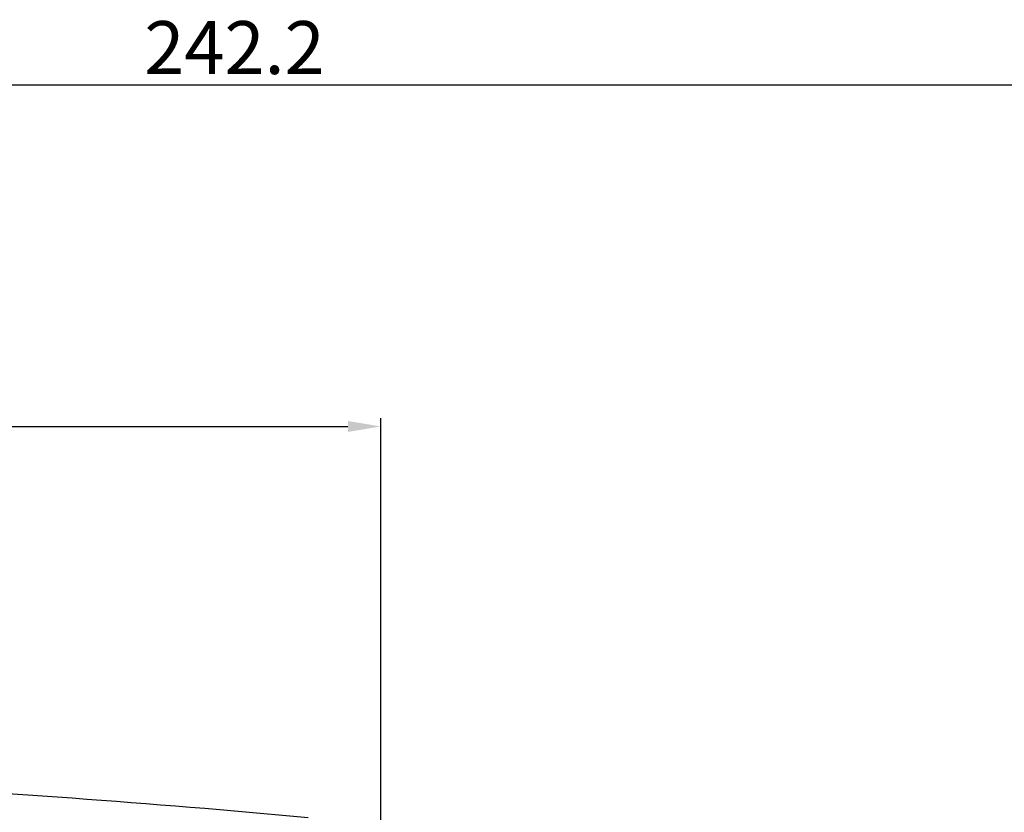
# Model space of a CAD drawing. Units: millimetres. Extents: x -42 to 566, y -1074 to -531.
# Drawn here: x 234 to 333, y -611 to -531 of the extents above; entities that cross this region are included whole.
import ezdxf

# ---------------------------------------------------------------- set-up
doc = ezdxf.new("R2010")
doc.units = ezdxf.units.MM
doc.header["$LTSCALE"] = 6.666667
doc.layers.add('1', color=7, linetype='Continuous', true_color=0xffffff)
doc.styles.get("Standard").update_dxf_attribs({"font": 'txt.shx', "width": 0.707, "bigfont": 'whtmtxt.shx'})
doc.dimstyles.new('ISO-25', dxfattribs={"dimscale": 0.666667, "dimtxt": 32, "dimasz": 2.5, "dimexe": 1.25, "dimexo": 0.625, "dimtad": 1, "dimdsep": 46, "dimtxsty": 'Standard', "dimcen": 2.5, "dimazin": 2, "dimtfac": 1, "dimtmove": 0, "dimatfit": 3, "dimfxl": 1, "dimarcsym": 0})

# ---------------------------------------------------------------- blocks, each defined once
blk = doc.blocks.new('*D33')
at = {"layer": '1', "color": 0, "lineweight": -2, "transparency": 16777216}
for p, q in [((133.755, -604.382), (133.755, -571.069)), ((270.309, -611.669), (270.309, -571.069))]:
    blk.add_line(p, q, dxfattribs=at)
at = {"layer": '1', "color": 7, "lineweight": -2, "transparency": 16777216}
blk.add_line((137.088, -571.903), (266.976, -571.903), dxfattribs=at)
at = {"layer": '1', "color": 7, "transparency": 16777216}
for points in [[(137.088, -571.347), (137.088, -572.458), (133.755, -571.903)], [(266.976, -571.347), (266.976, -572.458), (270.309, -571.903)]]:
    blk.add_solid(points, dxfattribs=at)
at = {"layer": 'Defpoints', "color": 0, "transparency": 16777216}
for p in [(270.309, -571.903), (133.755, -604.799), (270.309, -612.086)]:
    blk.add_point(p, dxfattribs=at)
at = {"layer": '1', "color": 7, "lineweight": -3, "transparency": 16777216, "insert": (202.032, -568.836), "char_height": 5.3333, "attachment_point": 5}
blk.add_mtext('136.69', dxfattribs=at)
blk = doc.blocks.new('*D36')
at = {"layer": '1', "color": 0, "lineweight": -2, "transparency": 16777216}
for p, q in [((133.755, -571.486), (133.755, -536.644)), ((377.36, -610.07), (377.36, -536.644))]:
    blk.add_line(p, q, dxfattribs=at)
at = {"layer": '1', "color": 7, "lineweight": -2, "transparency": 16777216}
blk.add_line((137.088, -537.478), (374.027, -537.478), dxfattribs=at)
at = {"layer": '1', "color": 7, "transparency": 16777216}
for points in [[(137.088, -536.922), (137.088, -538.033), (133.755, -537.478)], [(374.027, -536.922), (374.027, -538.033), (377.36, -537.478)]]:
    blk.add_solid(points, dxfattribs=at)
at = {"layer": 'Defpoints', "color": 0, "transparency": 16777216}
for p in [(377.36, -537.478), (133.755, -571.903), (377.36, -610.487)]:
    blk.add_point(p, dxfattribs=at)
at = {"layer": '1', "color": 7, "lineweight": -3, "transparency": 16777216, "insert": (255.558, -534.411), "char_height": 5.3333, "attachment_point": 5}
blk.add_mtext('242.2', dxfattribs=at)

msp = doc.modelspace()

# ---------------------------------------------------------------- linework, layer by layer
at = {"layer": '1', "color": 7, "lineweight": -3}
msp.add_arc((160.314, -1706.54), 1100, 84.644677, 87.131088, dxfattribs=at)

# ---------------------------------------------------------------- dimensions: what is measured, and where the dimension line sits
for base, p1, p2, text, picture, middle in [((377.36, -537.478), (133.755, -571.903), (377.36, -610.487), '242.2', '*D36', (255.558, -534.411)), ((270.309, -571.903), (133.755, -604.799), (270.309, -612.086), '136.69', '*D33', (202.032, -568.836))]:
    dim = msp.add_linear_dim(base=base, p1=p1, p2=p2, text=text, dimstyle='ISO-25', override={"dimtxt": 8, "dimasz": 5, "dimgap": 0.6, "dimclrd": 7, "dimclrt": 7}, dxfattribs=at)
    dim.commit()
    dim.dimension.update_dxf_attribs({"geometry": picture, "text_midpoint": middle})

doc.saveas('drawing.dxf')
